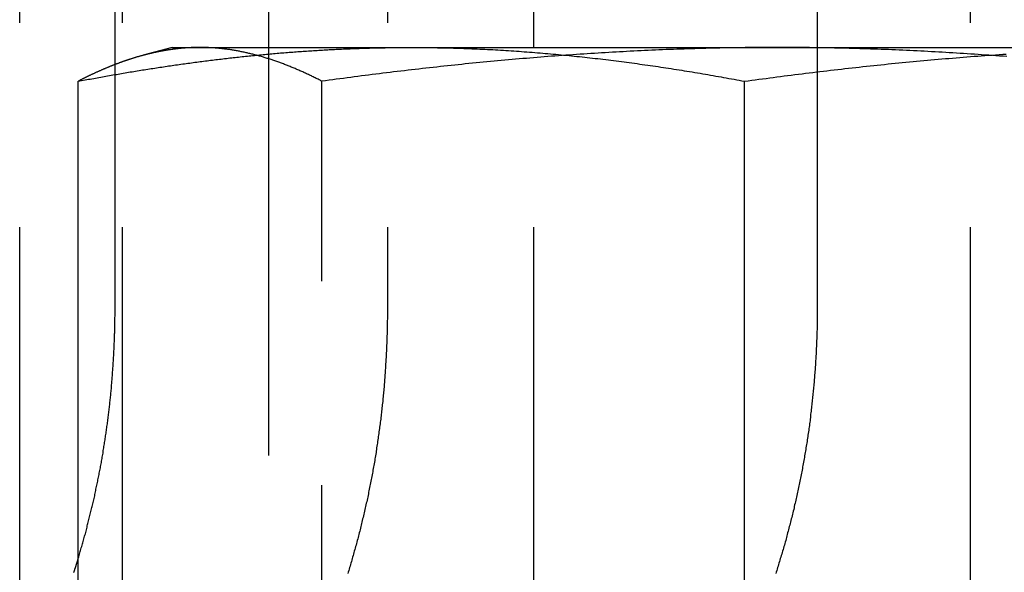
# Model space of a CAD drawing. Extents: x 786 to 931, y 180 to 562.
# Drawn here: x 807 to 813, y 496 to 499 of the extents above; entities that cross this region are included whole.
import ezdxf

# ---------------------------------------------------------------- set-up
doc = ezdxf.new("R2010")
doc.units = 0
doc.header["$LTSCALE"] = 10
doc.linetypes.add('VERDECKT', pattern=[0.375, 0.25, -0.125])
doc.layers.get('0').update_dxf_attribs({"linetype": 'CONTINUOUS'})
doc.layers.add('STEMPEL', color=3, linetype='CONTINUOUS')

# ---------------------------------------------------------------- blocks, each defined once
blk = doc.blocks.new('A$C3C106DD3')
at = {"color": 1, "linetype": 'VERDECKT', "extrusion": (0, 1, -2e-16)}
for p, q in [((615.9687, 70), (615.9687, 80)), ((616.5968, 80), (616.5968, 70)), ((618.2209, 80), (618.2209, 72)), ((621.7929, 70), (621.7929, 80)), ((617.4925, 73.6), (617.4925, 70)), ((619.1178, 70), (619.1178, 73.6)), ((620.8532, 73.6), (620.8532, 72)), ((616.5528, 73.4339), (616.5528, 73.4959)), ((616.5528, 72), (616.5528, 73.4339)), ((617.8202, 68.4179), (617.8202, 73.3927))]:
    blk.add_line(p, q, dxfattribs=at)
at = {"extrusion": (0, 1, -2e-16)}
for p, q in [((616.5528, 73.4959), (616.5528, 80)), ((617.4925, 80), (617.4925, 73.6)), ((619.1178, 73.6), (619.1178, 80)), ((620.8532, 80), (620.8532, 73.6)), ((616.9027, 73.6), (616.7243, 73.5522)), ((616.9027, 73.6), (618.3672, 73.6)), ((618.3672, 73.6), (623.1968, 73.6)), ((616.3259, 68.4179), (616.3259, 73.3927)), ((616.5528, 73.4339), (616.5528, 73.4339)), ((620.4084, 68.4179), (620.4084, 73.3927))]:
    blk.add_line(p, q, dxfattribs=at)
for points in [[(616.326, 73.3927, 0), (616.337, 73.3948, 0), (616.347, 73.3968, 0), (616.358, 73.3988, 0), (616.369, 73.4008, 0), (616.379, 73.4027, 0), (616.39, 73.4047, 0), (616.401, 73.4067, 0), (616.411, 73.4086, 0), (616.422, 73.4106, 0), (616.433, 73.4125, 0), (616.443, 73.4145, 0), (616.454, 73.4164, 0), (616.465, 73.4183, 0), (616.475, 73.4202, 0), (616.486, 73.4221, 0), (616.497, 73.424, 0), (616.507, 73.4259, 0), (616.518, 73.4278, 0), (616.529, 73.4297, 0), (616.539, 73.4315, 0), (616.55, 73.4334, 0), (616.561, 73.4352, 0), (616.571, 73.4371, 0), (616.582, 73.4389, 0), (616.593, 73.4407, 0), (616.603, 73.4425, 0), (616.614, 73.4443, 0), (616.625, 73.4461, 0), (616.635, 73.4479, 0), (616.646, 73.4497, 0), (616.657, 73.4514, 0), (616.667, 73.4532, 0), (616.678, 73.455, 0), (616.689, 73.4567, 0), (616.7, 73.4584, 0), (616.71, 73.4601, 0), (616.721, 73.4619, 0), (616.732, 73.4636, 0), (616.742, 73.4653, 0), (616.753, 73.4669, 0), (616.764, 73.4686, 0), (616.774, 73.4703, 0), (616.785, 73.472, 0), (616.796, 73.4736, 0), (616.806, 73.4752, 0), (616.817, 73.4769, 0), (616.828, 73.4785, 0), (616.839, 73.4801, 0), (616.849, 73.4817, 0), (616.86, 73.4833, 0), (616.871, 73.4849, 0), (616.881, 73.4865, 0), (616.892, 73.488, 0), (616.903, 73.4896, 0), (616.913, 73.4911, 0), (616.924, 73.4927, 0), (616.935, 73.4942, 0), (616.946, 73.4957, 0), (616.956, 73.4972, 0), (616.967, 73.4987, 0), (616.978, 73.5002, 0), (616.988, 73.5017, 0), (616.999, 73.5032, 0), (617.01, 73.5046, 0), (617.02, 73.5061, 0), (617.031, 73.5075, 0), (617.042, 73.5089, 0), (617.053, 73.5104, 0), (617.063, 73.5118, 0), (617.074, 73.5132, 0), (617.085, 73.5146, 0), (617.095, 73.5159, 0), (617.106, 73.5173, 0), (617.117, 73.5187, 0), (617.127, 73.52, 0), (617.138, 73.5214, 0), (617.149, 73.5227, 0), (617.16, 73.524, 0), (617.17, 73.5253, 0), (617.181, 73.5266, 0), (617.192, 73.5279, 0), (617.202, 73.5292, 0), (617.213, 73.5304, 0), (617.224, 73.5317, 0), (617.235, 73.5329, 0), (617.245, 73.5342, 0), (617.256, 73.5354, 0), (617.267, 73.5366, 0), (617.277, 73.5378, 0), (617.288, 73.539, 0), (617.299, 73.5402, 0), (617.309, 73.5413, 0), (617.32, 73.5425, 0), (617.331, 73.5436, 0), (617.341, 73.5448, 0), (617.352, 73.5459, 0), (617.363, 73.547, 0), (617.374, 73.5481, 0), (617.384, 73.5492, 0), (617.395, 73.5503, 0), (617.406, 73.5513, 0), (617.416, 73.5524, 0), (617.427, 73.5534, 0), (617.438, 73.5545, 0), (617.448, 73.5555, 0), (617.459, 73.5565, 0), (617.47, 73.5575, 0), (617.481, 73.5585, 0), (617.491, 73.5595, 0), (617.502, 73.5604, 0), (617.513, 73.5614, 0), (617.523, 73.5623, 0), (617.534, 73.5633, 0), (617.545, 73.5642, 0), (617.555, 73.5651, 0), (617.566, 73.566, 0), (617.577, 73.5669, 0), (617.587, 73.5678, 0), (617.598, 73.5686, 0), (617.609, 73.5695, 0), (617.62, 73.5703, 0), (617.63, 73.5712, 0), (617.641, 73.572, 0), (617.652, 73.5728, 0), (617.662, 73.5736, 0), (617.673, 73.5744, 0), (617.684, 73.5751, 0), (617.694, 73.5759, 0), (617.705, 73.5767, 0), (617.716, 73.5774, 0), (617.726, 73.5781, 0), (617.737, 73.5788, 0), (617.748, 73.5795, 0), (617.758, 73.5802, 0), (617.769, 73.5809, 0), (617.78, 73.5816, 0), (617.791, 73.5822, 0), (617.801, 73.5829, 0), (617.812, 73.5835, 0), (617.823, 73.5841, 0), (617.833, 73.5847, 0), (617.844, 73.5853, 0), (617.855, 73.5859, 0), (617.865, 73.5865, 0), (617.876, 73.5871, 0), (617.887, 73.5876, 0), (617.897, 73.5882, 0), (617.908, 73.5887, 0), (617.919, 73.5892, 0), (617.929, 73.5897, 0), (617.94, 73.5902, 0), (617.951, 73.5907, 0), (617.961, 73.5911, 0), (617.972, 73.5916, 0), (617.983, 73.5921, 0), (617.993, 73.5925, 0), (618.004, 73.5929, 0), (618.015, 73.5933, 0), (618.026, 73.5937, 0), (618.036, 73.5941, 0), (618.047, 73.5945, 0), (618.058, 73.5948, 0), (618.068, 73.5952, 0), (618.079, 73.5955, 0), (618.09, 73.5958, 0), (618.1, 73.5962, 0), (618.111, 73.5965, 0), (618.122, 73.5967, 0), (618.132, 73.597, 0), (618.143, 73.5973, 0), (618.154, 73.5975, 0), (618.164, 73.5978, 0), (618.175, 73.598, 0), (618.186, 73.5982, 0), (618.196, 73.5984, 0), (618.207, 73.5986, 0), (618.218, 73.5988, 0), (618.228, 73.599, 0), (618.239, 73.5991, 0), (618.25, 73.5993, 0), (618.26, 73.5994, 0), (618.271, 73.5995, 0), (618.282, 73.5996, 0), (618.292, 73.5997, 0), (618.303, 73.5998, 0), (618.314, 73.5998, 0), (618.324, 73.5999, 0), (618.335, 73.5999, 0), (618.346, 73.6, 0), (618.357, 73.6, 0), (618.367, 73.6, 0)], [(618.367, 73.6, 0), (618.383, 73.6, 0), (618.399, 73.5999, 0), (618.415, 73.5999, 0), (618.432, 73.5998, 0), (618.448, 73.5996, 0), (618.464, 73.5995, 0), (618.48, 73.5993, 0), (618.496, 73.5991, 0), (618.512, 73.5988, 0), (618.528, 73.5986, 0), (618.544, 73.5983, 0), (618.56, 73.5979, 0), (618.577, 73.5976, 0), (618.593, 73.5972, 0), (618.609, 73.5968, 0), (618.625, 73.5963, 0), (618.641, 73.5958, 0), (618.657, 73.5953, 0), (618.673, 73.5948, 0), (618.689, 73.5943, 0), (618.705, 73.5937, 0), (618.721, 73.5931, 0), (618.737, 73.5924, 0), (618.754, 73.5918, 0), (618.77, 73.5911, 0), (618.786, 73.5904, 0), (618.802, 73.5896, 0), (618.818, 73.5888, 0), (618.834, 73.588, 0), (618.85, 73.5872, 0), (618.866, 73.5864, 0), (618.882, 73.5855, 0), (618.898, 73.5846, 0), (618.914, 73.5837, 0), (618.931, 73.5827, 0), (618.947, 73.5817, 0), (618.963, 73.5807, 0), (618.979, 73.5797, 0), (618.995, 73.5786, 0), (619.011, 73.5775, 0), (619.027, 73.5764, 0), (619.043, 73.5752, 0), (619.059, 73.5741, 0), (619.075, 73.5729, 0), (619.091, 73.5717, 0), (619.107, 73.5704, 0), (619.124, 73.5692, 0), (619.14, 73.5679, 0), (619.156, 73.5665, 0), (619.172, 73.5652, 0), (619.188, 73.5638, 0), (619.204, 73.5624, 0), (619.22, 73.561, 0), (619.236, 73.5596, 0), (619.252, 73.5581, 0), (619.268, 73.5566, 0), (619.284, 73.5551, 0), (619.3, 73.5535, 0), (619.316, 73.552, 0), (619.333, 73.5504, 0), (619.349, 73.5488, 0), (619.365, 73.5471, 0), (619.381, 73.5455, 0), (619.397, 73.5438, 0), (619.413, 73.5421, 0), (619.429, 73.5403, 0), (619.445, 73.5386, 0), (619.461, 73.5368, 0), (619.477, 73.535, 0), (619.493, 73.5332, 0), (619.509, 73.5313, 0), (619.525, 73.5294, 0), (619.541, 73.5275, 0), (619.558, 73.5256, 0), (619.574, 73.5237, 0), (619.59, 73.5217, 0), (619.606, 73.5197, 0), (619.622, 73.5177, 0), (619.638, 73.5156, 0), (619.654, 73.5136, 0), (619.67, 73.5115, 0), (619.686, 73.5094, 0), (619.702, 73.5073, 0), (619.718, 73.5051, 0), (619.734, 73.5029, 0), (619.75, 73.5007, 0), (619.766, 73.4985, 0), (619.782, 73.4963, 0), (619.798, 73.494, 0), (619.815, 73.4917, 0), (619.831, 73.4894, 0), (619.847, 73.4871, 0), (619.863, 73.4848, 0), (619.879, 73.4824, 0), (619.895, 73.48, 0), (619.911, 73.4776, 0), (619.927, 73.4752, 0), (619.943, 73.4727, 0), (619.959, 73.4702, 0), (619.975, 73.4677, 0), (619.991, 73.4652, 0), (620.007, 73.4627, 0), (620.023, 73.4601, 0), (620.039, 73.4576, 0), (620.055, 73.455, 0), (620.071, 73.4523, 0), (620.087, 73.4497, 0), (620.104, 73.447, 0), (620.12, 73.4444, 0), (620.136, 73.4417, 0), (620.152, 73.4389, 0), (620.168, 73.4362, 0), (620.184, 73.4334, 0), (620.2, 73.4307, 0), (620.216, 73.4279, 0), (620.232, 73.425, 0), (620.248, 73.4222, 0), (620.264, 73.4193, 0), (620.28, 73.4165, 0), (620.296, 73.4136, 0), (620.312, 73.4106, 0), (620.328, 73.4077, 0), (620.344, 73.4047, 0), (620.36, 73.4018, 0), (620.376, 73.3988, 0), (620.392, 73.3958, 0), (620.408, 73.3927, 0)], [(620.408, 73.3927, 0), (620.43, 73.3958, 0), (620.452, 73.3988, 0), (620.474, 73.4018, 0), (620.496, 73.4048, 0), (620.518, 73.4077, 0), (620.54, 73.4107, 0), (620.562, 73.4136, 0), (620.584, 73.4165, 0), (620.606, 73.4194, 0), (620.628, 73.4222, 0), (620.65, 73.4251, 0), (620.672, 73.4279, 0), (620.694, 73.4307, 0), (620.716, 73.4335, 0), (620.738, 73.4363, 0), (620.76, 73.439, 0), (620.782, 73.4417, 0), (620.804, 73.4444, 0), (620.826, 73.4471, 0), (620.848, 73.4498, 0), (620.869, 73.4524, 0), (620.891, 73.455, 0), (620.913, 73.4576, 0), (620.935, 73.4602, 0), (620.957, 73.4628, 0), (620.979, 73.4653, 0), (621.001, 73.4678, 0), (621.023, 73.4703, 0), (621.045, 73.4728, 0), (621.067, 73.4753, 0), (621.089, 73.4777, 0), (621.111, 73.4801, 0), (621.133, 73.4825, 0), (621.155, 73.4849, 0), (621.177, 73.4872, 0), (621.199, 73.4895, 0), (621.221, 73.4919, 0), (621.243, 73.4941, 0), (621.265, 73.4964, 0), (621.287, 73.4986, 0), (621.309, 73.5008, 0), (621.331, 73.503, 0), (621.353, 73.5052, 0), (621.374, 73.5074, 0), (621.396, 73.5095, 0), (621.418, 73.5116, 0), (621.44, 73.5137, 0), (621.462, 73.5157, 0), (621.484, 73.5178, 0), (621.506, 73.5198, 0), (621.528, 73.5218, 0), (621.55, 73.5238, 0), (621.572, 73.5257, 0), (621.594, 73.5276, 0), (621.616, 73.5295, 0), (621.638, 73.5314, 0), (621.66, 73.5332, 0), (621.682, 73.5351, 0), (621.704, 73.5369, 0), (621.726, 73.5387, 0), (621.748, 73.5404, 0), (621.77, 73.5422, 0), (621.792, 73.5439, 0), (621.814, 73.5456, 0), (621.836, 73.5472, 0), (621.858, 73.5489, 0), (621.879, 73.5505, 0), (621.901, 73.5521, 0), (621.923, 73.5536, 0), (621.945, 73.5552, 0), (621.967, 73.5567, 0), (621.989, 73.5582, 0), (622.011, 73.5596, 0)], [(616.726, 73.5521, 0), (616.723, 73.5513, 0), (616.72, 73.5504, 0), (616.717, 73.5496, 0), (616.714, 73.5487, 0), (616.71, 73.5478, 0), (616.707, 73.5469, 0), (616.704, 73.546, 0), (616.701, 73.5451, 0), (616.698, 73.5442, 0), (616.695, 73.5433, 0), (616.692, 73.5424, 0), (616.688, 73.5415, 0), (616.685, 73.5405, 0), (616.682, 73.5396, 0), (616.679, 73.5387, 0), (616.676, 73.5377, 0), (616.673, 73.5368, 0), (616.669, 73.5358, 0), (616.666, 73.5348, 0), (616.663, 73.5338, 0), (616.66, 73.5329, 0), (616.657, 73.5319, 0), (616.654, 73.5309, 0), (616.651, 73.5299, 0), (616.647, 73.5288, 0), (616.644, 73.5278, 0), (616.641, 73.5268, 0), (616.638, 73.5258, 0), (616.635, 73.5247, 0), (616.632, 73.5237, 0), (616.628, 73.5226, 0), (616.625, 73.5216, 0), (616.622, 73.5205, 0), (616.619, 73.5194, 0), (616.616, 73.5184, 0), (616.613, 73.5173, 0), (616.61, 73.5162, 0), (616.606, 73.5151, 0), (616.603, 73.514, 0), (616.6, 73.5129, 0), (616.597, 73.5117, 0), (616.594, 73.5106, 0), (616.591, 73.5095, 0), (616.588, 73.5084, 0), (616.584, 73.5072, 0), (616.581, 73.5061, 0), (616.578, 73.5049, 0), (616.575, 73.5037, 0), (616.572, 73.5026, 0), (616.569, 73.5014, 0), (616.565, 73.5002, 0), (616.562, 73.499, 0), (616.559, 73.4978, 0), (616.556, 73.4966, 0), (616.553, 73.4954, 0), (616.55, 73.4942, 0), (616.547, 73.493, 0), (616.543, 73.4918, 0), (616.54, 73.4905, 0), (616.537, 73.4893, 0), (616.534, 73.4881, 0), (616.531, 73.4868, 0), (616.528, 73.4855, 0), (616.524, 73.4843, 0), (616.521, 73.483, 0), (616.518, 73.4817, 0), (616.515, 73.4805, 0), (616.512, 73.4792, 0), (616.509, 73.4779, 0), (616.506, 73.4766, 0), (616.502, 73.4753, 0), (616.499, 73.474, 0), (616.496, 73.4726, 0), (616.493, 73.4713, 0), (616.49, 73.47, 0), (616.487, 73.4686, 0), (616.484, 73.4673, 0), (616.48, 73.466, 0), (616.477, 73.4646, 0), (616.474, 73.4632, 0), (616.471, 73.4619, 0), (616.468, 73.4605, 0), (616.465, 73.4591, 0), (616.461, 73.4577, 0), (616.458, 73.4563, 0), (616.455, 73.4549, 0), (616.452, 73.4535, 0), (616.449, 73.4521, 0), (616.446, 73.4507, 0), (616.443, 73.4493, 0), (616.439, 73.4479, 0), (616.436, 73.4464, 0), (616.433, 73.445, 0), (616.43, 73.4436, 0), (616.427, 73.4421, 0), (616.424, 73.4407, 0), (616.42, 73.4392, 0), (616.417, 73.4377, 0), (616.414, 73.4363, 0), (616.411, 73.4348, 0), (616.408, 73.4333, 0), (616.405, 73.4318, 0), (616.402, 73.4303, 0), (616.398, 73.4288, 0), (616.395, 73.4273, 0), (616.392, 73.4258, 0), (616.389, 73.4243, 0), (616.386, 73.4227, 0), (616.383, 73.4212, 0), (616.38, 73.4197, 0), (616.376, 73.4181, 0), (616.373, 73.4166, 0), (616.37, 73.415, 0), (616.367, 73.4135, 0), (616.364, 73.4119, 0), (616.361, 73.4104, 0), (616.357, 73.4088, 0), (616.354, 73.4072, 0), (616.351, 73.4056, 0), (616.348, 73.404, 0), (616.345, 73.4024, 0), (616.342, 73.4008, 0), (616.339, 73.3992, 0), (616.335, 73.3976, 0), (616.332, 73.396, 0), (616.329, 73.3944, 0), (616.326, 73.3927, 0)], [(616.301, 70.3838, 0), (616.301, 70.3859, 0), (616.302, 70.3881, 0), (616.303, 70.3903, 0), (616.303, 70.3925, 0), (616.304, 70.3947, 0), (616.305, 70.3969, 0), (616.305, 70.3991, 0), (616.306, 70.4012, 0), (616.307, 70.4034, 0), (616.307, 70.4056, 0), (616.308, 70.4078, 0), (616.309, 70.41, 0), (616.31, 70.4122, 0), (616.31, 70.4144, 0), (616.311, 70.4166, 0), (616.312, 70.4188, 0), (616.312, 70.421, 0), (616.313, 70.4232, 0), (616.314, 70.4254, 0), (616.314, 70.4276, 0), (616.315, 70.4298, 0), (616.316, 70.432, 0), (616.316, 70.4342, 0), (616.317, 70.4364, 0), (616.318, 70.4386, 0), (616.318, 70.4408, 0), (616.319, 70.443, 0), (616.32, 70.4452, 0), (616.321, 70.4474, 0), (616.321, 70.4496, 0), (616.322, 70.4518, 0), (616.323, 70.454, 0), (616.323, 70.4563, 0), (616.324, 70.4585, 0), (616.325, 70.4607, 0), (616.325, 70.4629, 0), (616.326, 70.4651, 0)]]:
    blk.add_polyline3d(points)
at = {"color": 1}
for points in [[(616.326, 73.3927, 0), (616.337, 73.3948, 0), (616.347, 73.3968, 0), (616.358, 73.3988, 0), (616.369, 73.4008, 0), (616.379, 73.4027, 0), (616.39, 73.4047, 0), (616.401, 73.4067, 0), (616.411, 73.4086, 0), (616.422, 73.4106, 0), (616.433, 73.4125, 0), (616.443, 73.4145, 0), (616.454, 73.4164, 0), (616.465, 73.4183, 0), (616.475, 73.4202, 0), (616.486, 73.4221, 0), (616.497, 73.424, 0), (616.507, 73.4259, 0), (616.518, 73.4278, 0), (616.529, 73.4297, 0), (616.539, 73.4315, 0), (616.55, 73.4334, 0), (616.561, 73.4352, 0), (616.571, 73.4371, 0), (616.582, 73.4389, 0), (616.593, 73.4407, 0), (616.603, 73.4425, 0), (616.614, 73.4443, 0), (616.625, 73.4461, 0), (616.635, 73.4479, 0), (616.646, 73.4497, 0), (616.657, 73.4514, 0), (616.667, 73.4532, 0), (616.678, 73.455, 0), (616.689, 73.4567, 0), (616.7, 73.4584, 0), (616.71, 73.4601, 0), (616.721, 73.4619, 0), (616.732, 73.4636, 0), (616.742, 73.4653, 0), (616.753, 73.4669, 0), (616.764, 73.4686, 0), (616.774, 73.4703, 0), (616.785, 73.472, 0), (616.796, 73.4736, 0), (616.806, 73.4752, 0), (616.817, 73.4769, 0), (616.828, 73.4785, 0), (616.839, 73.4801, 0), (616.849, 73.4817, 0), (616.86, 73.4833, 0), (616.871, 73.4849, 0), (616.881, 73.4865, 0), (616.892, 73.488, 0), (616.903, 73.4896, 0), (616.913, 73.4911, 0), (616.924, 73.4927, 0), (616.935, 73.4942, 0), (616.946, 73.4957, 0), (616.956, 73.4972, 0), (616.967, 73.4987, 0), (616.978, 73.5002, 0), (616.988, 73.5017, 0), (616.999, 73.5032, 0), (617.01, 73.5046, 0), (617.02, 73.5061, 0), (617.031, 73.5075, 0), (617.042, 73.5089, 0), (617.053, 73.5104, 0), (617.063, 73.5118, 0), (617.074, 73.5132, 0), (617.085, 73.5146, 0), (617.095, 73.5159, 0), (617.106, 73.5173, 0), (617.117, 73.5187, 0), (617.127, 73.52, 0), (617.138, 73.5214, 0), (617.149, 73.5227, 0), (617.16, 73.524, 0), (617.17, 73.5253, 0), (617.181, 73.5266, 0), (617.192, 73.5279, 0), (617.202, 73.5292, 0), (617.213, 73.5304, 0), (617.224, 73.5317, 0), (617.235, 73.5329, 0), (617.245, 73.5342, 0), (617.256, 73.5354, 0), (617.267, 73.5366, 0), (617.277, 73.5378, 0), (617.288, 73.539, 0), (617.299, 73.5402, 0), (617.309, 73.5413, 0), (617.32, 73.5425, 0), (617.331, 73.5436, 0), (617.341, 73.5448, 0), (617.352, 73.5459, 0), (617.363, 73.547, 0), (617.374, 73.5481, 0), (617.384, 73.5492, 0), (617.395, 73.5503, 0), (617.406, 73.5513, 0), (617.416, 73.5524, 0), (617.427, 73.5534, 0), (617.438, 73.5545, 0), (617.448, 73.5555, 0), (617.459, 73.5565, 0), (617.47, 73.5575, 0), (617.481, 73.5585, 0), (617.491, 73.5595, 0), (617.502, 73.5604, 0), (617.513, 73.5614, 0), (617.523, 73.5623, 0), (617.534, 73.5633, 0), (617.545, 73.5642, 0), (617.555, 73.5651, 0), (617.566, 73.566, 0), (617.577, 73.5669, 0), (617.587, 73.5678, 0), (617.598, 73.5686, 0), (617.609, 73.5695, 0), (617.62, 73.5703, 0), (617.63, 73.5712, 0), (617.641, 73.572, 0), (617.652, 73.5728, 0), (617.662, 73.5736, 0), (617.673, 73.5744, 0), (617.684, 73.5751, 0), (617.694, 73.5759, 0), (617.705, 73.5767, 0), (617.716, 73.5774, 0), (617.726, 73.5781, 0), (617.737, 73.5788, 0), (617.748, 73.5795, 0), (617.758, 73.5802, 0), (617.769, 73.5809, 0), (617.78, 73.5816, 0), (617.791, 73.5822, 0), (617.801, 73.5829, 0), (617.812, 73.5835, 0), (617.823, 73.5841, 0), (617.833, 73.5847, 0), (617.844, 73.5853, 0), (617.855, 73.5859, 0), (617.865, 73.5865, 0), (617.876, 73.5871, 0), (617.887, 73.5876, 0), (617.897, 73.5882, 0), (617.908, 73.5887, 0), (617.919, 73.5892, 0), (617.929, 73.5897, 0), (617.94, 73.5902, 0), (617.951, 73.5907, 0), (617.961, 73.5911, 0), (617.972, 73.5916, 0), (617.983, 73.5921, 0), (617.993, 73.5925, 0), (618.004, 73.5929, 0), (618.015, 73.5933, 0), (618.026, 73.5937, 0), (618.036, 73.5941, 0), (618.047, 73.5945, 0), (618.058, 73.5948, 0), (618.068, 73.5952, 0), (618.079, 73.5955, 0), (618.09, 73.5958, 0), (618.1, 73.5962, 0), (618.111, 73.5965, 0), (618.122, 73.5967, 0), (618.132, 73.597, 0), (618.143, 73.5973, 0), (618.154, 73.5975, 0), (618.164, 73.5978, 0), (618.175, 73.598, 0), (618.186, 73.5982, 0), (618.196, 73.5984, 0), (618.207, 73.5986, 0), (618.218, 73.5988, 0), (618.228, 73.599, 0), (618.239, 73.5991, 0), (618.25, 73.5993, 0), (618.26, 73.5994, 0), (618.271, 73.5995, 0), (618.282, 73.5996, 0), (618.292, 73.5997, 0), (618.303, 73.5998, 0), (618.314, 73.5998, 0), (618.324, 73.5999, 0), (618.335, 73.5999, 0), (618.346, 73.6, 0), (618.357, 73.6, 0), (618.367, 73.6, 0)], [(617.073, 73.6, 0), (617.07, 73.6, 0), (617.068, 73.6, 0), (617.065, 73.6, 0), (617.062, 73.5999, 0), (617.059, 73.5999, 0), (617.057, 73.5999, 0), (617.054, 73.5998, 0), (617.051, 73.5998, 0), (617.049, 73.5997, 0), (617.046, 73.5997, 0), (617.043, 73.5996, 0), (617.04, 73.5996, 0), (617.038, 73.5995, 0), (617.035, 73.5994, 0), (617.032, 73.5993, 0), (617.029, 73.5992, 0), (617.027, 73.5991, 0), (617.024, 73.599, 0), (617.021, 73.5989, 0), (617.018, 73.5988, 0), (617.016, 73.5986, 0), (617.013, 73.5985, 0), (617.01, 73.5984, 0), (617.008, 73.5982, 0), (617.005, 73.5981, 0), (617.002, 73.5979, 0), (616.999, 73.5977, 0), (616.997, 73.5976, 0), (616.994, 73.5974, 0), (616.991, 73.5972, 0), (616.988, 73.597, 0), (616.986, 73.5968, 0), (616.983, 73.5966, 0), (616.98, 73.5964, 0), (616.977, 73.5962, 0), (616.975, 73.596, 0), (616.972, 73.5958, 0), (616.969, 73.5955, 0), (616.967, 73.5953, 0), (616.964, 73.5951, 0), (616.961, 73.5948, 0), (616.958, 73.5946, 0), (616.956, 73.5943, 0), (616.953, 73.594, 0), (616.95, 73.5938, 0), (616.947, 73.5935, 0), (616.945, 73.5932, 0), (616.942, 73.5929, 0), (616.939, 73.5926, 0), (616.937, 73.5923, 0), (616.934, 73.592, 0), (616.931, 73.5917, 0), (616.928, 73.5914, 0), (616.926, 73.5911, 0), (616.923, 73.5907, 0), (616.92, 73.5904, 0), (616.917, 73.59, 0), (616.915, 73.5897, 0), (616.912, 73.5893, 0), (616.909, 73.589, 0), (616.906, 73.5886, 0), (616.904, 73.5882, 0), (616.901, 73.5879, 0), (616.898, 73.5875, 0), (616.896, 73.5871, 0), (616.893, 73.5867, 0), (616.89, 73.5863, 0), (616.887, 73.5859, 0), (616.885, 73.5855, 0), (616.882, 73.5851, 0), (616.879, 73.5847, 0), (616.876, 73.5842, 0), (616.874, 73.5838, 0), (616.871, 73.5833, 0), (616.868, 73.5829, 0), (616.865, 73.5825, 0), (616.863, 73.582, 0), (616.86, 73.5815, 0), (616.857, 73.5811, 0), (616.855, 73.5806, 0), (616.852, 73.5801, 0), (616.849, 73.5796, 0), (616.846, 73.5791, 0), (616.844, 73.5786, 0), (616.841, 73.5781, 0), (616.838, 73.5776, 0), (616.835, 73.5771, 0), (616.833, 73.5766, 0), (616.83, 73.5761, 0), (616.827, 73.5755, 0), (616.825, 73.575, 0), (616.822, 73.5745, 0), (616.819, 73.5739, 0), (616.816, 73.5734, 0), (616.814, 73.5728, 0), (616.811, 73.5723, 0), (616.808, 73.5717, 0), (616.805, 73.5711, 0), (616.803, 73.5705, 0), (616.8, 73.5699, 0), (616.797, 73.5694, 0), (616.794, 73.5688, 0), (616.792, 73.5682, 0), (616.789, 73.5676, 0), (616.786, 73.5669, 0), (616.784, 73.5663, 0), (616.781, 73.5657, 0), (616.778, 73.5651, 0), (616.775, 73.5644, 0), (616.773, 73.5638, 0), (616.77, 73.5632, 0), (616.767, 73.5625, 0), (616.764, 73.5618, 0), (616.762, 73.5612, 0), (616.759, 73.5605, 0), (616.756, 73.5599, 0), (616.754, 73.5592, 0), (616.751, 73.5585, 0), (616.748, 73.5578, 0), (616.745, 73.5571, 0), (616.743, 73.5564, 0), (616.74, 73.5557, 0), (616.737, 73.555, 0), (616.734, 73.5543, 0), (616.732, 73.5536, 0), (616.729, 73.5528, 0), (616.726, 73.5521, 0)], [(617.82, 73.3927, 0), (617.814, 73.3958, 0), (617.808, 73.3988, 0), (617.803, 73.4018, 0), (617.797, 73.4048, 0), (617.791, 73.4077, 0), (617.785, 73.4107, 0), (617.779, 73.4136, 0), (617.773, 73.4165, 0), (617.767, 73.4194, 0), (617.761, 73.4222, 0), (617.756, 73.4251, 0), (617.75, 73.4279, 0), (617.744, 73.4307, 0), (617.738, 73.4335, 0), (617.732, 73.4363, 0), (617.726, 73.439, 0), (617.72, 73.4417, 0), (617.714, 73.4444, 0), (617.708, 73.4471, 0), (617.703, 73.4498, 0), (617.697, 73.4524, 0), (617.691, 73.455, 0), (617.685, 73.4576, 0), (617.679, 73.4602, 0), (617.673, 73.4628, 0), (617.667, 73.4653, 0), (617.661, 73.4678, 0), (617.656, 73.4703, 0), (617.65, 73.4728, 0), (617.644, 73.4753, 0), (617.638, 73.4777, 0), (617.632, 73.4801, 0), (617.626, 73.4825, 0), (617.62, 73.4849, 0), (617.614, 73.4872, 0), (617.608, 73.4895, 0), (617.603, 73.4919, 0), (617.597, 73.4941, 0), (617.591, 73.4964, 0), (617.585, 73.4986, 0), (617.579, 73.5008, 0), (617.573, 73.503, 0), (617.567, 73.5052, 0), (617.561, 73.5074, 0), (617.555, 73.5095, 0), (617.55, 73.5116, 0), (617.544, 73.5137, 0), (617.538, 73.5157, 0), (617.532, 73.5178, 0), (617.526, 73.5198, 0), (617.52, 73.5218, 0), (617.514, 73.5238, 0), (617.508, 73.5257, 0), (617.503, 73.5276, 0), (617.497, 73.5295, 0), (617.491, 73.5314, 0), (617.485, 73.5332, 0), (617.479, 73.5351, 0), (617.473, 73.5369, 0), (617.467, 73.5387, 0), (617.461, 73.5404, 0), (617.455, 73.5422, 0), (617.45, 73.5439, 0), (617.444, 73.5456, 0), (617.438, 73.5472, 0), (617.432, 73.5489, 0), (617.426, 73.5505, 0), (617.42, 73.5521, 0), (617.414, 73.5536, 0), (617.408, 73.5552, 0), (617.403, 73.5567, 0), (617.397, 73.5582, 0), (617.391, 73.5596, 0), (617.385, 73.5611, 0), (617.379, 73.5625, 0), (617.373, 73.5639, 0), (617.367, 73.5653, 0), (617.361, 73.5666, 0), (617.355, 73.5679, 0), (617.35, 73.5692, 0), (617.344, 73.5705, 0), (617.338, 73.5717, 0), (617.332, 73.5729, 0), (617.326, 73.5741, 0), (617.32, 73.5753, 0), (617.314, 73.5764, 0), (617.308, 73.5776, 0), (617.303, 73.5786, 0), (617.297, 73.5797, 0), (617.291, 73.5807, 0), (617.285, 73.5817, 0), (617.279, 73.5827, 0), (617.273, 73.5837, 0), (617.267, 73.5846, 0), (617.261, 73.5855, 0), (617.255, 73.5864, 0), (617.25, 73.5873, 0), (617.244, 73.5881, 0), (617.238, 73.5889, 0), (617.232, 73.5896, 0), (617.226, 73.5904, 0), (617.22, 73.5911, 0), (617.214, 73.5918, 0), (617.208, 73.5925, 0), (617.203, 73.5931, 0), (617.197, 73.5937, 0), (617.191, 73.5943, 0), (617.185, 73.5948, 0), (617.179, 73.5954, 0), (617.173, 73.5959, 0), (617.167, 73.5963, 0), (617.161, 73.5968, 0), (617.155, 73.5972, 0), (617.15, 73.5976, 0), (617.144, 73.5979, 0), (617.138, 73.5983, 0), (617.132, 73.5986, 0), (617.126, 73.5988, 0), (617.12, 73.5991, 0), (617.114, 73.5993, 0), (617.108, 73.5995, 0), (617.103, 73.5996, 0), (617.097, 73.5998, 0), (617.091, 73.5999, 0), (617.085, 73.5999, 0), (617.079, 73.6, 0), (617.073, 73.6, 0)], [(620.609, 73.6, 0), (620.587, 73.6, 0), (620.565, 73.5999, 0), (620.543, 73.5999, 0), (620.521, 73.5998, 0), (620.499, 73.5996, 0), (620.477, 73.5995, 0), (620.455, 73.5993, 0), (620.433, 73.5991, 0), (620.411, 73.5988, 0), (620.389, 73.5986, 0), (620.367, 73.5983, 0), (620.345, 73.5979, 0), (620.323, 73.5976, 0), (620.301, 73.5972, 0), (620.279, 73.5968, 0), (620.257, 73.5963, 0), (620.235, 73.5959, 0), (620.213, 73.5954, 0), (620.191, 73.5948, 0), (620.17, 73.5943, 0), (620.148, 73.5937, 0), (620.126, 73.5931, 0), (620.104, 73.5925, 0), (620.082, 73.5918, 0), (620.06, 73.5911, 0), (620.038, 73.5904, 0), (620.016, 73.5896, 0), (619.994, 73.5889, 0), (619.972, 73.5881, 0), (619.95, 73.5873, 0), (619.928, 73.5864, 0), (619.906, 73.5855, 0), (619.884, 73.5846, 0), (619.862, 73.5837, 0), (619.84, 73.5827, 0), (619.818, 73.5817, 0), (619.796, 73.5807, 0), (619.774, 73.5797, 0), (619.752, 73.5786, 0), (619.73, 73.5776, 0), (619.708, 73.5764, 0), (619.686, 73.5753, 0), (619.665, 73.5741, 0), (619.643, 73.5729, 0), (619.621, 73.5717, 0), (619.599, 73.5705, 0), (619.577, 73.5692, 0), (619.555, 73.5679, 0), (619.533, 73.5666, 0), (619.511, 73.5653, 0), (619.489, 73.5639, 0), (619.467, 73.5625, 0), (619.445, 73.5611, 0), (619.423, 73.5596, 0), (619.401, 73.5582, 0), (619.379, 73.5567, 0), (619.357, 73.5552, 0), (619.335, 73.5536, 0), (619.313, 73.5521, 0), (619.291, 73.5505, 0), (619.269, 73.5489, 0), (619.247, 73.5472, 0), (619.225, 73.5456, 0), (619.203, 73.5439, 0), (619.181, 73.5422, 0), (619.16, 73.5404, 0), (619.138, 73.5387, 0), (619.116, 73.5369, 0), (619.094, 73.5351, 0), (619.072, 73.5332, 0), (619.05, 73.5314, 0), (619.028, 73.5295, 0), (619.006, 73.5276, 0), (618.984, 73.5257, 0), (618.962, 73.5238, 0), (618.94, 73.5218, 0), (618.918, 73.5198, 0), (618.896, 73.5178, 0), (618.874, 73.5157, 0), (618.852, 73.5137, 0), (618.83, 73.5116, 0), (618.808, 73.5095, 0), (618.786, 73.5074, 0), (618.764, 73.5052, 0), (618.742, 73.503, 0), (618.72, 73.5008, 0), (618.698, 73.4986, 0), (618.677, 73.4964, 0), (618.655, 73.4941, 0), (618.633, 73.4919, 0), (618.611, 73.4895, 0), (618.589, 73.4872, 0), (618.567, 73.4849, 0), (618.545, 73.4825, 0), (618.523, 73.4801, 0), (618.501, 73.4777, 0), (618.479, 73.4753, 0), (618.457, 73.4728, 0), (618.435, 73.4703, 0), (618.413, 73.4678, 0), (618.391, 73.4653, 0), (618.369, 73.4628, 0), (618.347, 73.4602, 0), (618.325, 73.4576, 0), (618.303, 73.455, 0), (618.281, 73.4524, 0), (618.259, 73.4498, 0), (618.237, 73.4471, 0), (618.215, 73.4444, 0), (618.193, 73.4417, 0), (618.172, 73.439, 0), (618.15, 73.4363, 0), (618.128, 73.4335, 0), (618.106, 73.4307, 0), (618.084, 73.4279, 0), (618.062, 73.4251, 0), (618.04, 73.4222, 0), (618.018, 73.4194, 0), (617.996, 73.4165, 0), (617.974, 73.4136, 0), (617.952, 73.4107, 0), (617.93, 73.4077, 0), (617.908, 73.4048, 0), (617.886, 73.4018, 0), (617.864, 73.3988, 0), (617.842, 73.3958, 0), (617.82, 73.3927, 0)], [(622.014, 73.5439, 0), (621.992, 73.5456, 0), (621.97, 73.5472, 0), (621.948, 73.5489, 0), (621.926, 73.5505, 0), (621.904, 73.5521, 0), (621.882, 73.5536, 0), (621.86, 73.5552, 0), (621.838, 73.5567, 0), (621.816, 73.5582, 0), (621.794, 73.5596, 0), (621.772, 73.5611, 0), (621.75, 73.5625, 0), (621.728, 73.5639, 0), (621.706, 73.5653, 0), (621.684, 73.5666, 0), (621.662, 73.5679, 0), (621.641, 73.5692, 0), (621.619, 73.5705, 0), (621.597, 73.5717, 0), (621.575, 73.5729, 0), (621.553, 73.5741, 0), (621.531, 73.5753, 0), (621.509, 73.5764, 0), (621.487, 73.5776, 0), (621.465, 73.5786, 0), (621.443, 73.5797, 0), (621.421, 73.5807, 0), (621.399, 73.5817, 0), (621.377, 73.5827, 0), (621.355, 73.5837, 0), (621.333, 73.5846, 0), (621.311, 73.5855, 0), (621.289, 73.5864, 0), (621.267, 73.5873, 0), (621.245, 73.5881, 0), (621.223, 73.5889, 0), (621.201, 73.5896, 0), (621.179, 73.5904, 0), (621.158, 73.5911, 0), (621.136, 73.5918, 0), (621.114, 73.5925, 0), (621.092, 73.5931, 0), (621.07, 73.5937, 0), (621.048, 73.5943, 0), (621.026, 73.5948, 0), (621.004, 73.5954, 0), (620.982, 73.5959, 0), (620.96, 73.5963, 0), (620.938, 73.5968, 0), (620.916, 73.5972, 0), (620.894, 73.5976, 0), (620.872, 73.5979, 0), (620.85, 73.5983, 0), (620.828, 73.5986, 0), (620.806, 73.5988, 0), (620.784, 73.5991, 0), (620.762, 73.5993, 0), (620.74, 73.5995, 0), (620.718, 73.5996, 0), (620.696, 73.5998, 0), (620.674, 73.5999, 0), (620.653, 73.5999, 0), (620.631, 73.6, 0), (620.609, 73.6, 0)], [(616.326, 70.4651, 0), (616.328, 70.4728, 0), (616.331, 70.4806, 0), (616.333, 70.4883, 0), (616.335, 70.4961, 0), (616.337, 70.5038, 0), (616.34, 70.5116, 0), (616.342, 70.5194, 0), (616.344, 70.5272, 0), (616.346, 70.535, 0), (616.349, 70.5428, 0), (616.351, 70.5506, 0), (616.353, 70.5585, 0), (616.355, 70.5663, 0), (616.358, 70.5741, 0), (616.36, 70.582, 0), (616.362, 70.5899, 0), (616.364, 70.5977, 0), (616.366, 70.6056, 0), (616.368, 70.6135, 0), (616.371, 70.6214, 0), (616.373, 70.6293, 0), (616.375, 70.6372, 0), (616.377, 70.6452, 0), (616.379, 70.6531, 0), (616.381, 70.661, 0), (616.383, 70.669, 0), (616.385, 70.6769, 0), (616.387, 70.6849, 0), (616.389, 70.6929, 0), (616.391, 70.7008, 0), (616.393, 70.7088, 0), (616.395, 70.7168, 0), (616.397, 70.7248, 0), (616.399, 70.7328, 0), (616.401, 70.7408, 0), (616.403, 70.7488, 0), (616.405, 70.7569, 0), (616.407, 70.7649, 0), (616.409, 70.7729, 0), (616.411, 70.781, 0), (616.413, 70.789, 0), (616.415, 70.7971, 0), (616.417, 70.8051, 0), (616.418, 70.8132, 0), (616.42, 70.8213, 0), (616.422, 70.8293, 0), (616.424, 70.8374, 0), (616.426, 70.8455, 0), (616.428, 70.8536, 0), (616.429, 70.8617, 0), (616.431, 70.8698, 0), (616.433, 70.8779, 0), (616.435, 70.886, 0), (616.436, 70.8941, 0), (616.438, 70.9023, 0), (616.44, 70.9104, 0), (616.442, 70.9185, 0), (616.443, 70.9267, 0), (616.445, 70.9348, 0), (616.447, 70.9429, 0), (616.448, 70.9511, 0), (616.45, 70.9592, 0), (616.451, 70.9674, 0), (616.453, 70.9756, 0), (616.455, 70.9837, 0), (616.456, 70.9919, 0), (616.458, 71, 0), (616.459, 71.0082, 0), (616.461, 71.0164, 0), (616.463, 71.0246, 0), (616.464, 71.0327, 0), (616.466, 71.0409, 0), (616.467, 71.0491, 0), (616.469, 71.0573, 0), (616.47, 71.0655, 0), (616.471, 71.0737, 0), (616.473, 71.0819, 0), (616.474, 71.0901, 0), (616.476, 71.0983, 0), (616.477, 71.1065, 0), (616.479, 71.1147, 0), (616.48, 71.1229, 0), (616.481, 71.1311, 0), (616.483, 71.1393, 0), (616.484, 71.1475, 0), (616.485, 71.1557, 0), (616.487, 71.1639, 0), (616.488, 71.1721, 0), (616.489, 71.1804, 0), (616.49, 71.1886, 0), (616.492, 71.1968, 0), (616.493, 71.205, 0), (616.494, 71.2132, 0), (616.495, 71.2214, 0), (616.497, 71.2296, 0), (616.498, 71.2379, 0), (616.499, 71.2461, 0), (616.5, 71.2543, 0), (616.501, 71.2625, 0), (616.502, 71.2707, 0), (616.503, 71.2789, 0), (616.505, 71.2871, 0), (616.506, 71.2953, 0), (616.507, 71.3035, 0), (616.508, 71.3118, 0), (616.509, 71.32, 0), (616.51, 71.3282, 0), (616.511, 71.3364, 0), (616.512, 71.3446, 0), (616.513, 71.3528, 0), (616.514, 71.361, 0), (616.515, 71.3692, 0), (616.516, 71.3774, 0), (616.517, 71.3856, 0), (616.518, 71.3937, 0), (616.519, 71.4019, 0), (616.52, 71.4101, 0), (616.521, 71.4183, 0), (616.521, 71.4265, 0), (616.522, 71.4346, 0), (616.523, 71.4428, 0), (616.524, 71.451, 0), (616.525, 71.4592, 0), (616.526, 71.4673, 0), (616.527, 71.4755, 0), (616.527, 71.4836, 0), (616.528, 71.4918, 0), (616.529, 71.4999, 0), (616.53, 71.5081, 0), (616.53, 71.5162, 0), (616.531, 71.5243, 0), (616.532, 71.5325, 0), (616.533, 71.5406, 0), (616.533, 71.5487, 0), (616.534, 71.5568, 0), (616.535, 71.565, 0), (616.535, 71.5731, 0), (616.536, 71.5812, 0), (616.537, 71.5893, 0), (616.537, 71.5973, 0), (616.538, 71.6054, 0), (616.538, 71.6135, 0), (616.539, 71.6216, 0), (616.54, 71.6297, 0), (616.54, 71.6377, 0), (616.541, 71.6458, 0), (616.541, 71.6538, 0), (616.542, 71.6619, 0), (616.542, 71.6699, 0), (616.543, 71.6779, 0), (616.543, 71.686, 0), (616.544, 71.694, 0), (616.544, 71.702, 0), (616.545, 71.71, 0), (616.545, 71.718, 0), (616.545, 71.726, 0), (616.546, 71.7339, 0), (616.546, 71.7419, 0), (616.547, 71.7499, 0), (616.547, 71.7578, 0), (616.547, 71.7658, 0), (616.548, 71.7737, 0), (616.548, 71.7817, 0), (616.548, 71.7896, 0), (616.549, 71.7975, 0), (616.549, 71.8054, 0), (616.549, 71.8133, 0), (616.55, 71.8212, 0), (616.55, 71.8291, 0), (616.55, 71.837, 0), (616.55, 71.8448, 0), (616.551, 71.8527, 0), (616.551, 71.8605, 0), (616.551, 71.8684, 0), (616.551, 71.8762, 0), (616.551, 71.884, 0), (616.552, 71.8918, 0), (616.552, 71.8996, 0), (616.552, 71.9074, 0), (616.552, 71.9152, 0), (616.552, 71.9229, 0), (616.552, 71.9307, 0), (616.552, 71.9384, 0), (616.552, 71.9462, 0), (616.553, 71.9539, 0), (616.553, 71.9616, 0), (616.553, 71.9693, 0), (616.553, 71.977, 0), (616.553, 71.9847, 0), (616.553, 71.9923, 0), (616.553, 72, 0)], [(618.221, 72, 0), (618.221, 71.9909, 0), (618.221, 71.9817, 0), (618.221, 71.9726, 0), (618.221, 71.9634, 0), (618.221, 71.9542, 0), (618.221, 71.945, 0), (618.221, 71.9358, 0), (618.22, 71.9266, 0), (618.22, 71.9174, 0), (618.22, 71.9081, 0), (618.22, 71.8988, 0), (618.22, 71.8895, 0), (618.22, 71.8802, 0), (618.219, 71.8709, 0), (618.219, 71.8616, 0), (618.219, 71.8523, 0), (618.219, 71.8429, 0), (618.218, 71.8335, 0), (618.218, 71.8241, 0), (618.218, 71.8148, 0), (618.217, 71.8053, 0), (618.217, 71.7959, 0), (618.217, 71.7865, 0), (618.216, 71.7771, 0), (618.216, 71.7676, 0), (618.216, 71.7581, 0), (618.215, 71.7487, 0), (618.215, 71.7392, 0), (618.214, 71.7297, 0), (618.214, 71.7202, 0), (618.213, 71.7106, 0), (618.213, 71.7011, 0), (618.212, 71.6916, 0), (618.212, 71.682, 0), (618.211, 71.6725, 0), (618.21, 71.6629, 0), (618.21, 71.6533, 0), (618.209, 71.6437, 0), (618.209, 71.6341, 0), (618.208, 71.6245, 0), (618.207, 71.6149, 0), (618.207, 71.6053, 0), (618.206, 71.5956, 0), (618.205, 71.586, 0), (618.205, 71.5764, 0), (618.204, 71.5667, 0), (618.203, 71.5571, 0), (618.202, 71.5474, 0), (618.201, 71.5377, 0), (618.201, 71.528, 0), (618.2, 71.5183, 0), (618.199, 71.5087, 0), (618.198, 71.499, 0), (618.197, 71.4893, 0), (618.196, 71.4795, 0), (618.195, 71.4698, 0), (618.194, 71.4601, 0), (618.193, 71.4504, 0), (618.192, 71.4407, 0), (618.192, 71.4309, 0), (618.191, 71.4212, 0), (618.189, 71.4114, 0), (618.188, 71.4017, 0), (618.187, 71.3919, 0), (618.186, 71.3822, 0), (618.185, 71.3724, 0), (618.184, 71.3627, 0), (618.183, 71.3529, 0), (618.182, 71.3431, 0), (618.181, 71.3334, 0), (618.18, 71.3236, 0), (618.178, 71.3138, 0), (618.177, 71.3041, 0), (618.176, 71.2943, 0), (618.175, 71.2845, 0), (618.173, 71.2747, 0), (618.172, 71.2649, 0), (618.171, 71.2552, 0), (618.169, 71.2454, 0), (618.168, 71.2356, 0), (618.167, 71.2258, 0), (618.165, 71.216, 0), (618.164, 71.2062, 0), (618.163, 71.1965, 0), (618.161, 71.1867, 0), (618.16, 71.1769, 0), (618.158, 71.1671, 0), (618.157, 71.1573, 0), (618.155, 71.1476, 0), (618.154, 71.1378, 0), (618.152, 71.128, 0), (618.151, 71.1182, 0), (618.149, 71.1085, 0), (618.147, 71.0987, 0), (618.146, 71.0889, 0), (618.144, 71.0792, 0), (618.143, 71.0694, 0), (618.141, 71.0597, 0), (618.139, 71.0499, 0), (618.138, 71.0402, 0), (618.136, 71.0304, 0), (618.134, 71.0207, 0), (618.132, 71.0109, 0), (618.131, 71.0012, 0), (618.129, 70.9915, 0), (618.127, 70.9818, 0), (618.125, 70.972, 0), (618.123, 70.9623, 0), (618.121, 70.9526, 0), (618.12, 70.9429, 0), (618.118, 70.9332, 0), (618.116, 70.9235, 0), (618.114, 70.9138, 0), (618.112, 70.9042, 0), (618.11, 70.8945, 0), (618.108, 70.8848, 0), (618.106, 70.8752, 0), (618.104, 70.8655, 0), (618.102, 70.8559, 0), (618.1, 70.8462, 0), (618.098, 70.8366, 0), (618.096, 70.827, 0), (618.094, 70.8174, 0), (618.091, 70.8078, 0), (618.089, 70.7982, 0), (618.087, 70.7886, 0), (618.085, 70.779, 0), (618.083, 70.7694, 0), (618.081, 70.7598, 0), (618.078, 70.7503, 0), (618.076, 70.7407, 0), (618.074, 70.7312, 0), (618.072, 70.7217, 0), (618.069, 70.7121, 0), (618.067, 70.7026, 0), (618.065, 70.6931, 0), (618.063, 70.6836, 0), (618.06, 70.6742, 0), (618.058, 70.6647, 0), (618.056, 70.6552, 0), (618.053, 70.6458, 0), (618.051, 70.6364, 0), (618.048, 70.6269, 0), (618.046, 70.6175, 0), (618.044, 70.6081, 0), (618.041, 70.5987, 0), (618.039, 70.5894, 0), (618.036, 70.58, 0), (618.034, 70.5706, 0), (618.031, 70.5613, 0), (618.029, 70.552, 0), (618.026, 70.5427, 0), (618.024, 70.5334, 0), (618.021, 70.5241, 0), (618.018, 70.5148, 0), (618.016, 70.5055, 0), (618.013, 70.4963, 0), (618.011, 70.4871, 0), (618.008, 70.4778, 0), (618.005, 70.4686, 0), (618.003, 70.4595, 0), (618, 70.4503, 0), (617.997, 70.4411, 0), (617.995, 70.432, 0), (617.992, 70.4228, 0), (617.989, 70.4137, 0), (617.986, 70.4046, 0), (617.984, 70.3956, 0), (617.981, 70.3865, 0), (617.978, 70.3774, 0)], [(620.853, 72, 0), (620.853, 71.9909, 0), (620.853, 71.9817, 0), (620.853, 71.9726, 0), (620.853, 71.9634, 0), (620.853, 71.9542, 0), (620.853, 71.945, 0), (620.853, 71.9358, 0), (620.853, 71.9266, 0), (620.853, 71.9174, 0), (620.852, 71.9081, 0), (620.852, 71.8988, 0), (620.852, 71.8895, 0), (620.852, 71.8802, 0), (620.852, 71.8709, 0), (620.851, 71.8616, 0), (620.851, 71.8523, 0), (620.851, 71.8429, 0), (620.85, 71.8335, 0), (620.85, 71.8241, 0), (620.85, 71.8148, 0), (620.849, 71.8053, 0), (620.849, 71.7959, 0), (620.849, 71.7865, 0), (620.848, 71.7771, 0), (620.848, 71.7676, 0), (620.847, 71.7581, 0), (620.847, 71.7487, 0), (620.847, 71.7392, 0), (620.846, 71.7297, 0), (620.846, 71.7202, 0), (620.845, 71.7106, 0), (620.845, 71.7011, 0), (620.844, 71.6916, 0), (620.843, 71.682, 0), (620.843, 71.6725, 0), (620.842, 71.6629, 0), (620.842, 71.6533, 0), (620.841, 71.6437, 0), (620.84, 71.6341, 0), (620.84, 71.6245, 0), (620.839, 71.6149, 0), (620.838, 71.6053, 0), (620.837, 71.5956, 0), (620.837, 71.586, 0), (620.836, 71.5764, 0), (620.835, 71.5667, 0), (620.834, 71.5571, 0), (620.834, 71.5474, 0), (620.833, 71.5377, 0), (620.832, 71.528, 0), (620.831, 71.5183, 0), (620.83, 71.5087, 0), (620.829, 71.499, 0), (620.828, 71.4893, 0), (620.827, 71.4795, 0), (620.826, 71.4698, 0), (620.825, 71.4601, 0), (620.824, 71.4504, 0), (620.823, 71.4407, 0), (620.822, 71.4309, 0), (620.821, 71.4212, 0), (620.82, 71.4114, 0), (620.819, 71.4017, 0), (620.818, 71.3919, 0), (620.817, 71.3822, 0), (620.816, 71.3724, 0), (620.815, 71.3627, 0), (620.813, 71.3529, 0), (620.812, 71.3431, 0), (620.811, 71.3334, 0), (620.81, 71.3236, 0), (620.809, 71.3138, 0), (620.807, 71.3041, 0), (620.806, 71.2943, 0), (620.805, 71.2845, 0), (620.803, 71.2747, 0), (620.802, 71.2649, 0), (620.801, 71.2552, 0), (620.799, 71.2454, 0), (620.798, 71.2356, 0), (620.796, 71.2258, 0), (620.795, 71.216, 0), (620.793, 71.2062, 0), (620.792, 71.1965, 0), (620.791, 71.1867, 0), (620.789, 71.1769, 0), (620.787, 71.1671, 0), (620.786, 71.1573, 0), (620.784, 71.1476, 0), (620.783, 71.1378, 0), (620.781, 71.128, 0), (620.78, 71.1182, 0), (620.778, 71.1085, 0), (620.776, 71.0987, 0), (620.775, 71.0889, 0), (620.773, 71.0792, 0), (620.771, 71.0694, 0), (620.769, 71.0597, 0), (620.768, 71.0499, 0), (620.766, 71.0402, 0), (620.764, 71.0304, 0), (620.762, 71.0207, 0), (620.76, 71.0109, 0), (620.758, 71.0012, 0), (620.757, 70.9915, 0), (620.755, 70.9818, 0), (620.753, 70.972, 0), (620.751, 70.9623, 0), (620.749, 70.9526, 0), (620.747, 70.9429, 0), (620.745, 70.9332, 0), (620.743, 70.9235, 0), (620.741, 70.9138, 0), (620.739, 70.9042, 0), (620.737, 70.8945, 0), (620.735, 70.8848, 0), (620.733, 70.8752, 0), (620.731, 70.8655, 0), (620.728, 70.8559, 0), (620.726, 70.8462, 0), (620.724, 70.8366, 0), (620.722, 70.827, 0), (620.72, 70.8174, 0), (620.718, 70.8078, 0), (620.715, 70.7982, 0), (620.713, 70.7886, 0), (620.711, 70.779, 0), (620.709, 70.7694, 0), (620.706, 70.7598, 0), (620.704, 70.7503, 0), (620.702, 70.7407, 0), (620.699, 70.7312, 0), (620.697, 70.7217, 0), (620.694, 70.7121, 0), (620.692, 70.7026, 0), (620.69, 70.6931, 0), (620.687, 70.6836, 0), (620.685, 70.6742, 0), (620.682, 70.6647, 0), (620.68, 70.6552, 0), (620.677, 70.6458, 0), (620.675, 70.6364, 0), (620.672, 70.6269, 0), (620.67, 70.6175, 0), (620.667, 70.6081, 0), (620.665, 70.5987, 0), (620.662, 70.5894, 0), (620.66, 70.58, 0), (620.657, 70.5706, 0), (620.654, 70.5613, 0), (620.652, 70.552, 0), (620.649, 70.5427, 0), (620.646, 70.5334, 0), (620.644, 70.5241, 0), (620.641, 70.5148, 0), (620.638, 70.5055, 0), (620.636, 70.4963, 0), (620.633, 70.4871, 0), (620.63, 70.4778, 0), (620.627, 70.4686, 0), (620.624, 70.4595, 0), (620.622, 70.4503, 0), (620.619, 70.4411, 0), (620.616, 70.432, 0), (620.613, 70.4228, 0), (620.61, 70.4137, 0), (620.607, 70.4046, 0), (620.605, 70.3956, 0), (620.602, 70.3865, 0), (620.599, 70.3774, 0)]]:
    blk.add_polyline3d(points, dxfattribs=at)

msp = doc.modelspace()

# ---------------------------------------------------------------- block references
at = {"layer": 'STEMPEL'}
msp.add_blockref('A$C3C106DD3', (190.7538, 425.4886, -36.1857), dxfattribs=at)

doc.saveas('drawing.dxf')
